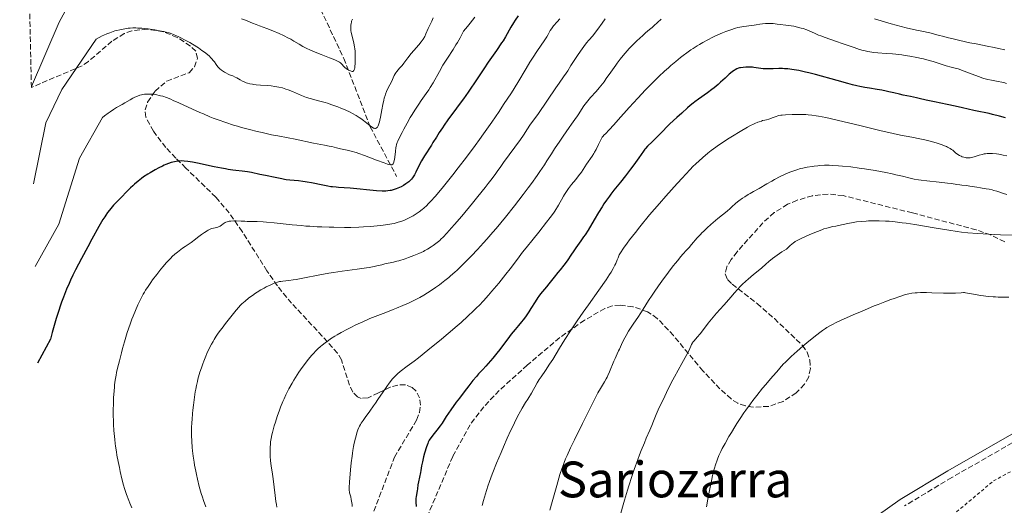
# Model space of a CAD drawing. Units: metres. Extents: x 647735 to 651182, y 4760099 to 4762486.
# Drawn here: x 647745 to 648061, y 4761665 to 4761821 of the extents above; entities that cross this region are included whole.
import ezdxf
from ezdxf.enums import TextEntityAlignment as Align

# ---------------------------------------------------------------- set-up
doc = ezdxf.new("R2010")
doc.units = ezdxf.units.M
doc.header["$MEASUREMENT"] = 0
doc.linetypes.add('DGN Style 2', pattern=[1.739922, 1.043953, -0.695969])
doc.linetypes.add('DGN Style 3', pattern=[2.435891, 1.739922, -0.695969])
for name, color, linetype, lineweight in [('Barranco lineal', 142, 'DGN Style 3', 13), ('Camino', 7, 'DGN Style 3', 0), ('Curva de nivel directora', 30, 'Continuous', 30), ('Curva de nivel intermedia', 30, 'Continuous', 0), ('Margen derecho', 7, 'Continuous', 0), ('Tela metálica o alambrada', 7, 'DGN Style 2', 0), ('Texto de Área (paraje) menor', 7, 'Continuous', 0), ('Zona arbolada', 92, 'DGN Style 3', 0)]:
    doc.layers.add(name, color=color, linetype=linetype, lineweight=lineweight)
doc.styles.add('Style-Arial', font='arial.ttf')

msp = doc.modelspace()

# ---------------------------------------------------------------- linework, layer by layer
at = {"layer": 'Barranco lineal', "color": 142, "linetype": 'DGN Style 3', "lineweight": 13}
msp.add_polyline3d([(647782.99, 4762070.79, 895.39), (647789.88, 4762052.13, 900), (647794.88, 4762039.63, 900), (647802.88, 4762026.13, 905), (647810.38, 4762014.13, 905), (647816.38, 4762000.13, 910), (647819.88, 4761987.63, 910), (647822.38, 4761976.13, 913.15), (647826.38, 4761964.13, 915), (647827.38, 4761949.63, 915.55), (647827.88, 4761935.63, 920), (647832.38, 4761918.63, 925), (647832.38, 4761901.63, 930), (647835.38, 4761886.13, 932.9), (647838.38, 4761873.13, 936.46), (647840.38, 4761851.13, 945), (647838.38, 4761838.13, 950), (647840.38, 4761826.63, 955), (647848.88, 4761808.63, 960), (647857.38, 4761786.63, 965.12), (647865.88, 4761770.63, 972.66)], dxfattribs=at)
at = {"layer": 'Camino', "color": 7, "linetype": 'DGN Style 3', "lineweight": 0}
msp.add_polyline3d([(648144.81, 4761737.6, 1025.93), (648140.58, 4761730.78, 1025.93), (648135.09, 4761724.91, 1025.93), (648128.7, 4761720.31, 1025.93), (648107.09, 4761707.4, 1025.41), (648100.13, 4761703.68, 1025.19), (648086.58, 4761697.26, 1024.75), (648070.36, 4761688.6, 1024.52), (648044.54, 4761673.81, 1024.1), (648029.29, 4761664.67, 1023.75)], dxfattribs=at)
at = {"layer": 'Curva de nivel directora', "color": 30, "linetype": 'Continuous', "lineweight": 30, "flags": 128}
for points, elevation in [([(647905.04, 4761822.27), (647904.08, 4761820.86), (647903.55, 4761820.05), (647902.68, 4761818.62), (647900.89, 4761815.51), (647900.13, 4761814.28), (647899.68, 4761813.59), (647898.04, 4761811.19), (647895.37, 4761807.38), (647893.94, 4761805.31), (647891.79, 4761802.09), (647888.9, 4761797.76), (647887.43, 4761795.64), (647886.69, 4761794.6), (647885.21, 4761792.59), (647882.42, 4761788.84), (647881.18, 4761787.12), (647880.61, 4761786.31), (647879.59, 4761784.76), (647878.67, 4761783.33), (647877.58, 4761781.55), (647877.06, 4761780.72), (647874.87, 4761777.27), (647874.21, 4761776.19), (647873.9, 4761775.65), (647873.06, 4761774.04), (647872.07, 4761772.05), (647871.6, 4761771.18), (647871.19, 4761770.51), (647870.97, 4761770.2), (647870.65, 4761769.78), (647870.12, 4761769.21), (647869.83, 4761768.95), (647869.2, 4761768.46), (647868.86, 4761768.22), (647868.11, 4761767.77), (647867.32, 4761767.36), (647866.79, 4761767.11), (647865.77, 4761766.68), (647864.76, 4761766.34), (647864.17, 4761766.17), (647863.79, 4761766.09), (647863.1, 4761765.97), (647862.4, 4761765.9), (647861.99, 4761765.89), (647861.2, 4761765.91), (647859.42, 4761766.03), (647850.97, 4761766.83), (647848.98, 4761766.98), (647847.18, 4761767.09), (647846.4, 4761767.16), (647845.3, 4761767.28), (647844.7, 4761767.36), (647843.75, 4761767.51), (647842.18, 4761767.81), (647838.5, 4761768.6), (647837.14, 4761768.85), (647836.44, 4761768.95), (647835.73, 4761769.05), (647834.3, 4761769.21), (647831.57, 4761769.46), (647830.37, 4761769.6), (647829.84, 4761769.68), (647828.9, 4761769.85), (647826.79, 4761770.35), (647823.64, 4761770.91), (647821.87, 4761771.29), (647819.19, 4761771.87), (647817.9, 4761772.12), (647816.21, 4761772.37), (647814.18, 4761772.6), (647813.15, 4761772.72), (647811.66, 4761772.93), (647810.84, 4761773.07), (647809.5, 4761773.31)], 975), ([(648023.46, 4761798.08), (648022.06, 4761798.36), (648020.5, 4761798.61), (648018.02, 4761799), (648016.56, 4761799.27), (648014.93, 4761799.6), (648014.04, 4761799.8), (648012.6, 4761800.14), (648011.04, 4761800.54), (648007.65, 4761801.47), (648000.65, 4761803.43), (647998.51, 4761803.99), (647997.52, 4761804.23), (647996.15, 4761804.54), (647995.3, 4761804.71), (647993.77, 4761804.98), (647993.08, 4761805.08), (647991.83, 4761805.23), (647990.73, 4761805.31), (647990.06, 4761805.33), (647988.85, 4761805.34), (647987.09, 4761805.29), (647985.14, 4761805.22), (647984.3, 4761805.24), (647983.89, 4761805.27), (647983.12, 4761805.37), (647981.63, 4761805.62), (647980.85, 4761805.72), (647980.45, 4761805.76), (647979.63, 4761805.8), (647978.82, 4761805.8), (647978.3, 4761805.79), (647977.39, 4761805.73), (647976.6, 4761805.63), (647976.18, 4761805.54), (647975.93, 4761805.46), (647975.42, 4761805.25), (647974.85, 4761804.97), (647974.52, 4761804.77), (647973.96, 4761804.38), (647973.3, 4761803.85), (647972.92, 4761803.52), (647971.58, 4761802.27), (647970.15, 4761800.92), (647969.35, 4761800.2), (647968.04, 4761799.11), (647967.35, 4761798.57), (647965.91, 4761797.51), (647963.08, 4761795.54), (647961.84, 4761794.65), (647961.3, 4761794.23), (647960.33, 4761793.44), (647959.46, 4761792.67), (647957.69, 4761791.01), (647956.09, 4761789.56), (647953.84, 4761787.53), (647952.81, 4761786.56), (647951.51, 4761785.25), (647950.03, 4761783.69), (647949.3, 4761782.94), (647948.12, 4761781.79), (647946.62, 4761780.34), (647946, 4761779.68), (647945.74, 4761779.38), (647945.29, 4761778.8), (647943.84, 4761776.64), (647942.81, 4761775.18), (647942.2, 4761774.34), (647941.2, 4761772.99), (647939.58, 4761770.89), (647937.93, 4761768.84), (647935.81, 4761766.22), (647934.82, 4761764.95), (647934.35, 4761764.32), (647933.44, 4761763.07), (647932.57, 4761761.79), (647932, 4761760.9), (647930.82, 4761759.01), (647929.41, 4761756.65), (647927.48, 4761753.42), (647926.54, 4761751.91), (647926.08, 4761751.2), (647925.19, 4761749.9), (647923.58, 4761747.66), (647922.89, 4761746.68), (647921.99, 4761745.35), (647920.97, 4761743.78), (647920.48, 4761743.08), (647919.71, 4761742.08), (647918.53, 4761740.64), (647917.82, 4761739.78), (647916.61, 4761738.24), (647914.9, 4761736.07), (647914.1, 4761735.1), (647912.19, 4761732.85), (647911.62, 4761732.11), (647911.33, 4761731.71), (647910.42, 4761730.32), (647909.11, 4761728.19), (647908.41, 4761727.1), (647907.32, 4761725.51)], 1000), ([(648061.79, 4761789.52), (648059.9, 4761790), (648057.65, 4761790.6), (648056.59, 4761790.85), (648055.47, 4761791.08), (648053.27, 4761791.52), (648051.6, 4761791.88), (648048.02, 4761792.71), (648045.65, 4761793.28), (648043.02, 4761793.79), (648039.02, 4761794.61), (648036.34, 4761795.21), (648034.07, 4761795.76), (648033.2, 4761795.98), (648031.31, 4761796.38), (648028.86, 4761796.84), (648027.67, 4761797.09), (648025.93, 4761797.5), (648024.32, 4761797.89), (648023.46, 4761798.08)], 1000), ([(647809.5, 4761773.31), (647807.21, 4761773.78), (647801.86, 4761774.94), (647800.19, 4761775.26), (647799.44, 4761775.38), (647798.75, 4761775.48), (647797.55, 4761775.6), (647796.56, 4761775.63), (647795.97, 4761775.6), (647795.6, 4761775.57), (647794.9, 4761775.47), (647793.87, 4761775.26), (647793.34, 4761775.11), (647792.5, 4761774.83), (647791.58, 4761774.45), (647791.08, 4761774.23), (647790.54, 4761773.98), (647789.4, 4761773.4), (647788.21, 4761772.76), (647786.62, 4761771.85), (647785.86, 4761771.39), (647784.45, 4761770.48), (647783.77, 4761769.99), (647782.71, 4761769.17), (647781.57, 4761768.19), (647780.95, 4761767.62), (647780.29, 4761767), (647778.88, 4761765.61), (647777.43, 4761764.14), (647776.5, 4761763.17), (647774.82, 4761761.36), (647773.91, 4761760.34), (647773.5, 4761759.84), (647772.89, 4761759.05), (647772.27, 4761758.16), (647771.94, 4761757.65), (647771.39, 4761756.78), (647770.08, 4761754.55), (647767.78, 4761750.44), (647766.48, 4761748.05), (647764.49, 4761744.29), (647762.59, 4761740.59), (647761.74, 4761738.86), (647760.98, 4761737.26), (647760.52, 4761736.25), (647759.69, 4761734.38), (647759.32, 4761733.5), (647758.65, 4761731.83), (647758.07, 4761730.26), (647757.71, 4761729.25), (647757.05, 4761727.25), (647756.35, 4761725), (647755.9, 4761723.48), (647755.07, 4761720.49), (647754.51, 4761718.31), (647750.27, 4761710.57)], 975), ([(647907.32, 4761725.51), (647906.58, 4761724.51), (647906.08, 4761723.87), (647905.12, 4761722.68), (647904.09, 4761721.47), (647902.79, 4761719.96), (647902.17, 4761719.19), (647899.08, 4761715.02), (647898.16, 4761713.85), (647896.82, 4761712.21), (647896.12, 4761711.38), (647894.57, 4761709.61), (647893.59, 4761708.54), (647892.28, 4761707.12), (647891.58, 4761706.33), (647890.43, 4761704.98), (647889.78, 4761704.2), (647889.09, 4761703.33), (647887.6, 4761701.41), (647886.07, 4761699.37), (647885.08, 4761698.02), (647883.33, 4761695.56), (647881.88, 4761693.4), (647880.51, 4761691.3), (647879.89, 4761690.41), (647878.87, 4761689.09), (647877.55, 4761687.46), (647877, 4761686.74), (647876.56, 4761686.11), (647876.38, 4761685.81), (647876.07, 4761685.2), (647875.89, 4761684.76), (647875.52, 4761683.72), (647874.89, 4761681.65), (647874.57, 4761680.51), (647874.17, 4761678.88), (647873.9, 4761677.53), (647873.67, 4761676.06), (647873.56, 4761675.39), (647872.9, 4761672.46), (647872.74, 4761671.46), (647872.58, 4761670.14), (647872.49, 4761669.5), (647872.18, 4761667.7), (647872.12, 4761667.12), (647872.1, 4761666.82), (647872.11, 4761665.91), (647872.15, 4761664.55)], 1000)]:
    msp.add_lwpolyline(points, dxfattribs=dict(at, elevation=elevation))
at = {"layer": 'Curva de nivel intermedia', "color": 30, "linetype": 'Continuous', "lineweight": 0, "flags": 128}
for points, elevation in [([(647780.29, 4761838.31), (647778.99, 4761838.39), (647778.28, 4761838.42), (647777.19, 4761838.44), (647776.08, 4761838.42), (647775.54, 4761838.4), (647774.58, 4761838.32), (647774.11, 4761838.26), (647773.4, 4761838.15), (647772.31, 4761837.92), (647771.14, 4761837.58), (647770.52, 4761837.37), (647762.32, 4761829.55), (647757.25, 4761820.29), (647748.34, 4761799.62)], 960), ([(647891.04, 4761821.84), (647889.52, 4761819.9), (647888.69, 4761818.9), (647887.37, 4761817.39), (647886.75, 4761816.1), (647886.32, 4761815.28), (647885.43, 4761813.7), (647884.98, 4761812.95), (647884.08, 4761811.49), (647882.28, 4761808.73), (647881.43, 4761807.39), (647880.81, 4761806.39), (647879.66, 4761804.42), (647877.61, 4761800.78), (647876.7, 4761799.22), (647876.26, 4761798.53), (647875.43, 4761797.28), (647873.81, 4761795.03), (647872.99, 4761793.87), (647872.57, 4761793.24), (647871.71, 4761791.92), (647870.85, 4761790.52), (647870.29, 4761789.59), (647869.24, 4761787.76), (647868.21, 4761785.88), (647867.62, 4761784.77), (647866.69, 4761782.92), (647866.26, 4761781.99), (647866.08, 4761781.57), (647865.87, 4761780.96), (647865.71, 4761780.3), (647865.64, 4761779.93), (647865.48, 4761778.64), (647865.29, 4761776.85), (647865.19, 4761776.09), (647865.13, 4761775.77), (647865.01, 4761775.25), (647864.86, 4761774.88), (647864.75, 4761774.71), (647864.68, 4761774.61), (647864.5, 4761774.47), (647864.3, 4761774.39), (647864.17, 4761774.37), (647863.91, 4761774.39), (647863.34, 4761774.52), (647862.93, 4761774.64), (647861.84, 4761775.03), (647859.45, 4761775.93), (647855.58, 4761777.39), (647853.7, 4761778.04), (647852.84, 4761778.32), (647851.31, 4761778.76), (647849.98, 4761779.09), (647847.86, 4761779.57), (647846.59, 4761779.87), (647845.02, 4761780.25), (647844.16, 4761780.43), (647842.66, 4761780.7), (647840.36, 4761781.09), (647839.14, 4761781.33), (647833.25, 4761782.62), (647831.04, 4761783.05), (647827.64, 4761783.69), (647825.65, 4761784.08), (647822.63, 4761784.73), (647821.01, 4761785.11), (647818.49, 4761785.73), (647815.93, 4761786.41), (647814.65, 4761786.78), (647813.39, 4761787.16), (647810.92, 4761787.96), (647808.49, 4761788.83), (647806.89, 4761789.44), (647805.82, 4761789.86), (647803.7, 4761790.75), (647802.51, 4761791.26), (647800.16, 4761792.32), (647795.85, 4761794.31), (647794.03, 4761795.12), (647793.23, 4761795.47), (647791.83, 4761796.02), (647790.65, 4761796.42), (647789.95, 4761796.62), (647789.51, 4761796.73), (647788.67, 4761796.9), (647788.21, 4761796.98)], 970), ([(647851.7, 4761821.27), (647851.42, 4761820.57), (647851.35, 4761820.31), (647851.22, 4761819.81), (647851.15, 4761819.32), (647851.12, 4761819), (647851.1, 4761818.39), (647851.12, 4761817.8), (647851.16, 4761817.49), (647851.25, 4761817), (647851.48, 4761816.11), (647851.93, 4761814.51), (647852.17, 4761813.5), (647852.38, 4761812.32), (647852.46, 4761811.66), (647852.52, 4761810.95), (647852.58, 4761809.47), (647852.58, 4761807.99), (647852.52, 4761806.8), (647852.48, 4761806.27), (647852.39, 4761805.6), (647852.32, 4761805.2), (647852.26, 4761804.99), (647852.12, 4761804.68), (647852.05, 4761804.58), (647851.89, 4761804.45), (647851.7, 4761804.4), (647851.57, 4761804.41), (647851.28, 4761804.5), (647850.78, 4761804.69), (647850.51, 4761804.81), (647850.11, 4761805.03), (647849.71, 4761805.28), (647849.52, 4761805.42), (647849.35, 4761805.58), (647849.01, 4761805.9), (647848.15, 4761806.85), (647847.78, 4761807.21), (647847.55, 4761807.38), (647847.09, 4761807.65), (647846.42, 4761807.97), (647845.99, 4761808.16), (647844.31, 4761808.83), (647841.58, 4761809.88), (647840.24, 4761810.4), (647838.67, 4761811.05), (647837.97, 4761811.35), (647837.01, 4761811.8), (647835.72, 4761812.47), (647834.54, 4761813.17), (647832.86, 4761814.19), (647831.87, 4761814.75), (647831.12, 4761815.15), (647829.46, 4761815.98), (647828.12, 4761816.6), (647826.1, 4761817.46), (647824.17, 4761818.19), (647821.77, 4761819.06), (647820.64, 4761819.5), (647819.55, 4761819.96), (647818.06, 4761820.59), (647817.27, 4761820.91), (647815.98, 4761821.38)], 960), ([(647877.64, 4761821.65), (647877.18, 4761820.58), (647876.45, 4761819.04), (647876.08, 4761818.23), (647875.34, 4761816.55), (647874.92, 4761815.69), (647874.41, 4761814.81), (647874.11, 4761814.36), (647873.78, 4761813.9), (647873.05, 4761812.98), (647871.42, 4761811.11), (647870.62, 4761810.16), (647869.51, 4761808.75), (647868.22, 4761807.03), (647867.64, 4761806.3), (647866.86, 4761805.42), (647865.98, 4761804.44), (647865.6, 4761803.94), (647865.43, 4761803.67), (647865.12, 4761803.08), (647864.22, 4761801.12), (647863.7, 4761800.1), (647862.98, 4761798.68), (647862.64, 4761797.92), (647862.33, 4761797.13), (647862.19, 4761796.71), (647861.93, 4761795.83), (647861.77, 4761795.19), (647861.46, 4761793.8), (647861.13, 4761792.04), (647860.72, 4761789.7), (647860.5, 4761788.7), (647860.4, 4761788.26), (647860.18, 4761787.53), (647859.95, 4761786.98), (647859.79, 4761786.69), (647859.69, 4761786.54), (647859.46, 4761786.3), (647859.3, 4761786.19), (647859.09, 4761786.12), (647858.87, 4761786.11), (647858.63, 4761786.16), (647858.5, 4761786.2), (647858.29, 4761786.31), (647857.79, 4761786.62), (647856.84, 4761787.36), (647855.25, 4761788.65), (647854.33, 4761789.33), (647853.85, 4761789.66), (647852.83, 4761790.3), (647851.73, 4761790.92), (647850.96, 4761791.32), (647849.29, 4761792.09), (647847.94, 4761792.66), (647847.01, 4761793.02), (647845.08, 4761793.71), (647843.61, 4761794.19), (647842.88, 4761794.4), (647840.75, 4761794.99), (647838.11, 4761795.69), (647836.92, 4761796.05), (647836.37, 4761796.25), (647835.32, 4761796.65), (647832.38, 4761797.95), (647830.99, 4761798.5), (647830.26, 4761798.75), (647829.13, 4761799.1)], 965), ([(647933.02, 4761821.29), (647932.08, 4761819.98), (647930.63, 4761817.97), (647929.93, 4761817.04), (647929, 4761815.92), (647927.76, 4761814.48), (647927.02, 4761813.58), (647926.17, 4761812.47), (647925.55, 4761811.64), (647924.29, 4761809.88), (647922.99, 4761807.97), (647921.99, 4761806.37), (647920.94, 4761804.63), (647920.45, 4761803.84), (647919.63, 4761802.66), (647918.16, 4761800.61), (647917.15, 4761799.2), (647911.51, 4761790.94), (647908.8, 4761787.14), (647908.05, 4761786), (647906.68, 4761783.91), (647905.73, 4761782.55), (647900.3, 4761775.14), (647899.41, 4761773.85), (647898.26, 4761772.2), (647897.58, 4761771.25), (647896.25, 4761769.47), (647895.39, 4761768.37), (647894.38, 4761767.1), (647892.02, 4761764.17), (647890.29, 4761762.06), (647886.82, 4761757.91), (647884.54, 4761755.22), (647883.58, 4761754.11), (647882.03, 4761752.37), (647880.83, 4761751.11), (647880.16, 4761750.46), (647879.75, 4761750.09), (647878.96, 4761749.41), (647878.13, 4761748.77), (647877.7, 4761748.45), (647877.01, 4761747.97), (647875.86, 4761747.26), (647875.01, 4761746.79), (647874.55, 4761746.56), (647873.83, 4761746.21), (647873.06, 4761745.86), (647871.4, 4761745.19), (647869.7, 4761744.56), (647868.59, 4761744.18), (647866.59, 4761743.56), (647865.95, 4761743.38), (647864.84, 4761743.09), (647862.09, 4761742.5), (647861.1, 4761742.26), (647859.55, 4761741.9), (647858.64, 4761741.7), (647857.1, 4761741.41), (647856.23, 4761741.26), (647853.21, 4761740.84), (647848.32, 4761740.18), (647845.56, 4761739.76), (647844.12, 4761739.52), (647841.19, 4761738.98), (647835.72, 4761737.93), (647833.52, 4761737.54), (647832.61, 4761737.39)], 985), ([(647950.98, 4761821.2), (647949.89, 4761820.19), (647948.7, 4761819.08), (647948.15, 4761818.59), (647947.3, 4761817.89), (647946, 4761816.82), (647945.21, 4761816.14), (647944, 4761815.04), (647943.34, 4761814.41), (647942.31, 4761813.4), (647940.77, 4761811.8), (647939.46, 4761810.34), (647938.82, 4761809.59), (647937.86, 4761808.4), (647936.89, 4761807.11), (647936.38, 4761806.42), (647934.81, 4761804.18), (647933.37, 4761802.12), (647932.66, 4761801.13), (647931.6, 4761799.76), (647931.09, 4761799.14), (647930.1, 4761798.02), (647928.25, 4761796.01), (647927.38, 4761794.99), (647926.96, 4761794.45), (647926.16, 4761793.32), (647925.4, 4761792.19), (647924.5, 4761790.77), (647924.09, 4761790.14), (647923.28, 4761788.97), (647922.14, 4761787.41), (647921.41, 4761786.39), (647919.47, 4761783.6), (647918.37, 4761781.98), (647916.73, 4761779.48), (647915.7, 4761777.88), (647914.27, 4761775.64), (647913.44, 4761774.38), (647911.96, 4761772.21), (647911.08, 4761770.96), (647909.25, 4761768.42), (647908.22, 4761767.02), (647906.56, 4761764.79), (647903.84, 4761761.25), (647900.93, 4761757.6), (647899.43, 4761755.77), (647897.91, 4761753.96), (647896.9, 4761752.77), (647894.88, 4761750.46), (647893.89, 4761749.34), (647891.92, 4761747.19), (647890.03, 4761745.17), (647887.66, 4761742.75), (647886.56, 4761741.67), (647885.39, 4761740.56), (647884.66, 4761739.89), (647883.28, 4761738.68), (647882.64, 4761738.13), (647881.44, 4761737.16), (647880.34, 4761736.31), (647879.65, 4761735.8), (647878.38, 4761734.9), (647876.66, 4761733.73), (647875.85, 4761733.21), (647874.63, 4761732.47), (647873.37, 4761731.75), (647872.7, 4761731.4)], 990), ([(647918.4, 4761821.38), (647917.55, 4761820.41), (647916.42, 4761819.11), (647915.93, 4761818.48), (647915.71, 4761818.17), (647915.34, 4761817.56), (647914.62, 4761816.27), (647914.2, 4761815.53), (647913.38, 4761814.26), (647911.24, 4761811.14), (647909.62, 4761808.69), (647908.79, 4761807.4), (647907.56, 4761805.41), (647904.85, 4761800.86), (647902.81, 4761797.58), (647900.32, 4761793.76), (647898.87, 4761791.58), (647896.48, 4761788.07), (647893.89, 4761784.38), (647892.54, 4761782.5)], 980), ([(648061.65, 4761811.36), (648059.6, 4761811.84), (648058.22, 4761812.12), (648055.98, 4761812.56), (648052.37, 4761813.26), (648050.35, 4761813.66), (648047.11, 4761814.36), (648045.42, 4761814.75), (648043.11, 4761815.31), (648041.94, 4761815.61), (648040.17, 4761816.09), (648037.51, 4761816.88), (648034.93, 4761817.37), (648033.23, 4761817.71), (648029.9, 4761818.46), (648028.26, 4761818.86), (648025.02, 4761819.71), (648021.82, 4761820.65), (648019.69, 4761821.32)], 990), ([(647829.13, 4761799.1), (647827.95, 4761799.39), (647827.34, 4761799.51), (647826.73, 4761799.61), (647825.49, 4761799.76), (647824.27, 4761799.86), (647822.04, 4761800), (647820.69, 4761800.12), (647819.93, 4761800.22), (647819.47, 4761800.29), (647818.64, 4761800.46), (647817.88, 4761800.66), (647817.52, 4761800.78), (647817, 4761800.97), (647816.25, 4761801.33), (647815.49, 4761801.76), (647814.48, 4761802.36), (647813.96, 4761802.63), (647813.19, 4761802.97), (647812.16, 4761803.37), (647811.66, 4761803.58), (647810.92, 4761803.94), (647810.45, 4761804.21), (647810.15, 4761804.4), (647809.58, 4761804.82), (647809.04, 4761805.27), (647808.78, 4761805.52), (647808.4, 4761805.93), (647807.82, 4761806.68), (647807.24, 4761807.51), (647806.87, 4761807.99), (647806.42, 4761808.52), (647806.15, 4761808.81), (647805.52, 4761809.42), (647805.15, 4761809.75), (647804.52, 4761810.26), (647803.79, 4761810.82), (647803.25, 4761811.2), (647802.09, 4761811.99), (647800.2, 4761813.17), (647799.34, 4761813.68), (647797.64, 4761814.63), (647796.44, 4761815.25), (647795.61, 4761815.65), (647795.08, 4761815.89), (647794.08, 4761816.3), (647793.59, 4761816.48), (647792.64, 4761816.8), (647791.68, 4761817.06), (647791.02, 4761817.22), (647789.61, 4761817.51), (647788.05, 4761817.79), (647787.21, 4761817.93), (647785.92, 4761818.11), (647784.6, 4761818.25), (647783.94, 4761818.31), (647782.62, 4761818.38), (647781.97, 4761818.4), (647781.02, 4761818.4), (647780.11, 4761818.35), (647779.52, 4761818.3), (647778.39, 4761818.15), (647777.85, 4761818.06), (647776.82, 4761817.85), (647775.86, 4761817.61), (647775.26, 4761817.44), (647774.17, 4761817.09), (647773.61, 4761816.89), (647772.6, 4761816.51), (647771.71, 4761816.12), (647771.18, 4761815.86), (647770.18, 4761815.34), (647769.22, 4761814.78), (647758.12, 4761798.65), (647753.04, 4761787.89), (647749.02, 4761768.31)], 965), ([(648023.38, 4761810.21), (648020.71, 4761810.42), (648019.43, 4761810.55), (648018.17, 4761810.73), (648017.55, 4761810.84), (648016.64, 4761811.04), (648016.03, 4761811.19), (648014.84, 4761811.52), (648013.08, 4761812.1), (648009.63, 4761813.33), (648007.08, 4761814.2), (648003.85, 4761815.3), (648002.36, 4761815.85), (648001.65, 4761816.13), (648000.32, 4761816.7), (647998.66, 4761817.43), (647997.86, 4761817.76), (647996.68, 4761818.2), (647996.09, 4761818.39), (647994.9, 4761818.71), (647993.68, 4761818.96), (647992.85, 4761819.1), (647991.12, 4761819.35), (647989.28, 4761819.57), (647988.36, 4761819.67), (647987.01, 4761819.79), (647985.75, 4761819.84), (647985.16, 4761819.85), (647984.62, 4761819.83), (647983.64, 4761819.75), (647982.73, 4761819.62), (647981.55, 4761819.43), (647980.94, 4761819.34), (647979.94, 4761819.21), (647978.46, 4761819.03), (647977.66, 4761818.91), (647976.36, 4761818.67), (647975.67, 4761818.51), (647974.95, 4761818.32), (647973.44, 4761817.85), (647971.85, 4761817.28), (647970.76, 4761816.84), (647970.02, 4761816.53), (647968.54, 4761815.85), (647967.69, 4761815.45), (647966.02, 4761814.59), (647964.38, 4761813.69), (647963.32, 4761813.07), (647962.64, 4761812.65), (647961.32, 4761811.82), (647960.62, 4761811.36), (647959.3, 4761810.44), (647958.05, 4761809.52), (647957.25, 4761808.9), (647955.69, 4761807.63), (647954.13, 4761806.32), (647953.34, 4761805.63), (647952.13, 4761804.54), (647950.23, 4761802.77), (647948.43, 4761801.01), (647947.47, 4761800.04), (647945.96, 4761798.47), (647943.47, 4761795.8), (647940.73, 4761792.78), (647937.23, 4761788.86), (647935.8, 4761787.28), (647934.27, 4761785.62), (647933.09, 4761784.4), (647932.7, 4761784), (647932.27, 4761783.5), (647932.07, 4761783.24), (647931.79, 4761782.81), (647931.35, 4761782.01), (647930.86, 4761780.97), (647930.08, 4761779.33), (647929.61, 4761778.45), (647929.35, 4761778.01), (647928.8, 4761777.14), (647927.02, 4761774.56), (647925.34, 4761772.04), (647924.47, 4761770.84), (647923.53, 4761769.66), (647922.2, 4761768.06), (647921.53, 4761767.19), (647921.2, 4761766.74), (647920.55, 4761765.81), (647919.94, 4761764.87), (647919.57, 4761764.26), (647918.92, 4761763.13), (647918.53, 4761762.39), (647918.02, 4761761.43), (647917.71, 4761760.91), (647917.14, 4761759.98), (647916.77, 4761759.44), (647916.34, 4761758.83), (647915.33, 4761757.44), (647914.17, 4761755.9), (647911.65, 4761752.7), (647909.83, 4761750.46), (647907.54, 4761747.65), (647906.44, 4761746.25)], 995), ([(648062.11, 4761800.59), (648061.27, 4761800.83), (648060.68, 4761800.97), (648059.43, 4761801.22), (648057.32, 4761801.61), (648056.14, 4761801.86), (648054.85, 4761802.19), (648054.17, 4761802.4), (648053.46, 4761802.64), (648051.95, 4761803.2), (648048.55, 4761804.52), (648046.64, 4761805.23), (648045.25, 4761805.57), (648044.39, 4761805.81), (648042.78, 4761806.26), (648038.57, 4761807.59), (648036.54, 4761808.18), (648035.48, 4761808.45), (648034.76, 4761808.63), (648033.29, 4761808.95), (648031.04, 4761809.37), (648029.53, 4761809.6), (648028.52, 4761809.74), (648026.55, 4761809.96), (648025.47, 4761810.06), (648023.38, 4761810.21)], 995), ([(647788.21, 4761796.98), (647787.31, 4761797.08), (647786.44, 4761797.13), (647785.88, 4761797.13), (647785.51, 4761797.12), (647784.8, 4761797.06), (647784.11, 4761796.96), (647783.78, 4761796.89), (647783.28, 4761796.76), (647782.54, 4761796.52), (647782.16, 4761796.37), (647781.39, 4761796.01), (647780.99, 4761795.8), (647780.17, 4761795.34), (647778.45, 4761794.3), (647777.58, 4761793.79), (647775.79, 4761792.8), (647774.8, 4761792.21), (647773.7, 4761791.48), (647773.09, 4761791.04), (647771.91, 4761790.13), (647771.27, 4761789.6), (647763.79, 4761776.54), (647757.22, 4761755.33), (647749.59, 4761741.72)], 970), ([(648062.27, 4761777.24), (648061.06, 4761777.54), (648059.67, 4761777.79), (648058.9, 4761777.9), (648057.69, 4761778.01), (648056.88, 4761778.03), (648056.48, 4761778.03), (648055.9, 4761778), (648055.34, 4761777.95), (648054.98, 4761777.89), (648054.3, 4761777.76), (648053.36, 4761777.5), (648051.76, 4761776.98), (648050.88, 4761776.75), (648050.48, 4761776.68), (648049.93, 4761776.62), (648049.66, 4761776.61), (648049.15, 4761776.65), (648048.89, 4761776.7), (648048.39, 4761776.82), (648047.91, 4761776.99), (648047.6, 4761777.12), (648047.02, 4761777.4), (648046.45, 4761777.73), (648046.11, 4761777.98), (648045.88, 4761778.15), (648045.4, 4761778.56), (648044.85, 4761779.05), (648044.5, 4761779.33), (648044.06, 4761779.63), (648043.8, 4761779.78), (648043.18, 4761780.11), (648042.82, 4761780.27), (648042.21, 4761780.53), (648041.5, 4761780.8), (648039.86, 4761781.34), (648038.01, 4761781.86), (648036.73, 4761782.19), (648035.88, 4761782.4), (648034.24, 4761782.77), (648031.69, 4761783.27), (648028.02, 4761783.95), (648025.71, 4761784.44), (648021.39, 4761785.46), (648014.9, 4761787.06), (648011.78, 4761787.83), (648007.69, 4761788.79), (648005.37, 4761789.29), (648003.99, 4761789.58), (648001.63, 4761790.02), (648000.87, 4761790.15), (647999.53, 4761790.35), (647998.35, 4761790.47), (647997.61, 4761790.53), (647996.13, 4761790.58), (647994.35, 4761790.59), (647993.15, 4761790.56), (647991.02, 4761790.47), (647989.95, 4761790.38), (647989.5, 4761790.32), (647988.89, 4761790.21), (647988.6, 4761790.14), (647988.01, 4761789.96), (647987.04, 4761789.62), (647985.63, 4761789.12), (647984.9, 4761788.9), (647984.4, 4761788.78), (647983.67, 4761788.6), (647983.26, 4761788.48), (647982.55, 4761788.24), (647982.14, 4761788.09), (647981.21, 4761787.69), (647980.68, 4761787.45), (647979.78, 4761787), (647978.76, 4761786.45), (647976.45, 4761785.12), (647973.97, 4761783.62), (647972.34, 4761782.59), (647970.33, 4761781.28), (647969.44, 4761780.68), (647968.57, 4761780.07), (647967.15, 4761779.03), (647966.07, 4761778.17), (647964.38, 4761776.7), (647963.12, 4761775.6), (647962.26, 4761774.8)], 1005), ([(647892.54, 4761782.5), (647891.16, 4761780.61), (647888.4, 4761776.9), (647885.69, 4761773.37), (647883.99, 4761771.18), (647880.94, 4761767.38), (647879.97, 4761766.2), (647878.28, 4761764.22), (647876.88, 4761762.67), (647876.06, 4761761.82), (647875.56, 4761761.33), (647874.62, 4761760.46), (647874.11, 4761760.02), (647873.12, 4761759.25), (647872.18, 4761758.58), (647871.57, 4761758.19), (647871.16, 4761757.95), (647870.37, 4761757.51), (647869.93, 4761757.29), (647869.06, 4761756.88), (647868.19, 4761756.52), (647867.6, 4761756.31), (647866.39, 4761755.91), (647865.09, 4761755.55), (647864.35, 4761755.39), (647863.09, 4761755.16), (647861.55, 4761754.95), (647860.66, 4761754.84), (647859.67, 4761754.75), (647857.51, 4761754.57), (647855.25, 4761754.42), (647853.78, 4761754.35), (647851.18, 4761754.24), (647849.07, 4761754.23), (647845.7, 4761754.34), (647844.23, 4761754.37), (647841.79, 4761754.43), (647840.36, 4761754.48), (647837.96, 4761754.61), (647836.64, 4761754.7), (647835.25, 4761754.82), (647832.31, 4761755.1), (647826.49, 4761755.71), (647823.98, 4761755.95), (647822.9, 4761756.03), (647821.06, 4761756.13), (647819.54, 4761756.18), (647817.84, 4761756.2), (647817.03, 4761756.22), (647815.82, 4761756.27), (647814.25, 4761756.34), (647813.5, 4761756.35), (647812.49, 4761756.31), (647812.04, 4761756.25), (647811.64, 4761756.17), (647811.39, 4761756.1), (647810.95, 4761755.93), (647810.76, 4761755.84), (647810.4, 4761755.64), (647810.09, 4761755.43), (647809.58, 4761755.03), (647809.13, 4761754.71), (647808.91, 4761754.59), (647808.57, 4761754.43), (647808.39, 4761754.37), (647807.99, 4761754.26), (647806.98, 4761754.06), (647806.36, 4761753.89), (647805.9, 4761753.72), (647805.66, 4761753.61), (647805.28, 4761753.42), (647804.88, 4761753.19), (647804.03, 4761752.61), (647803.12, 4761751.94), (647801.86, 4761750.97), (647801.21, 4761750.48), (647799.76, 4761749.44), (647797.89, 4761748.17), (647797.01, 4761747.56), (647795.91, 4761746.76), (647795.37, 4761746.34), (647794.56, 4761745.64), (647793.7, 4761744.85), (647793.24, 4761744.4), (647792.77, 4761743.91), (647791.77, 4761742.83), (647790.73, 4761741.64), (647790.04, 4761740.81), (647788.67, 4761739.11), (647787.38, 4761737.41), (647786.78, 4761736.56), (647785.92, 4761735.3), (647785.12, 4761734.04), (647784.74, 4761733.41), (647784.37, 4761732.78), (647783.68, 4761731.52), (647783.03, 4761730.23), (647782.62, 4761729.36), (647781.83, 4761727.57), (647781.06, 4761725.69), (647780.68, 4761724.7)], 980), ([(647962.26, 4761774.8), (647961.14, 4761773.7), (647960.47, 4761773.01), (647958.83, 4761771.3), (647957.86, 4761770.25), (647956.16, 4761768.4), (647952.51, 4761764.29), (647950.47, 4761761.96), (647947.3, 4761758.25), (647944.19, 4761754.49), (647942.71, 4761752.65), (647940.88, 4761750.28), (647940.04, 4761749.16), (647938.88, 4761747.57), (647937.89, 4761746.1), (647937.46, 4761745.43), (647937.13, 4761744.46), (647936.9, 4761743.85), (647936.41, 4761742.68), (647936.14, 4761742.11), (647935.55, 4761740.99), (647934.89, 4761739.85), (647934.4, 4761739.06), (647933.29, 4761737.38), (647931.01, 4761734.1), (647927.61, 4761729.34), (647925.97, 4761727.05), (647924.01, 4761724.25), (647923.12, 4761722.94), (647921.85, 4761721.04), (647920.06, 4761718.25), (647918.32, 4761715.41), (647916.13, 4761711.82), (647915.13, 4761710.24), (647913.8, 4761708.27), (647912.37, 4761706.23), (647911.8, 4761705.38), (647911.12, 4761704.25), (647910.36, 4761702.84), (647909.96, 4761702.11), (647909.24, 4761700.93), (647908.06, 4761699.04), (647907.36, 4761697.91), (647906.32, 4761696.14), (647905.75, 4761695.13), (647904.82, 4761693.4), (647903.81, 4761691.38), (647903.26, 4761690.26), (647902.69, 4761689.05), (647901.5, 4761686.45), (647900.3, 4761683.71), (647899.52, 4761681.89), (647898.06, 4761678.42), (647896.84, 4761675.4), (647896.32, 4761674.06), (647895.63, 4761672.19), (647895.32, 4761671.32), (647894.76, 4761669.66), (647894.13, 4761667.53), (647893.85, 4761666.48), (647893.47, 4761664.86)], 1005), ([(648062.31, 4761764.81), (648061.17, 4761765.16), (648059.06, 4761765.87), (648058.05, 4761766.18), (648057.54, 4761766.3), (648056.55, 4761766.52), (648055.58, 4761766.68), (648054.35, 4761766.87), (648053.77, 4761766.96), (648052.57, 4761767.18), (648051.1, 4761767.46), (648050.38, 4761767.57), (648049.28, 4761767.7), (648047.83, 4761767.83), (648047.16, 4761767.9), (648046.17, 4761768.06), (648044.43, 4761768.33), (648043.12, 4761768.5), (648040.48, 4761768.78), (648036.48, 4761769.2), (648034.65, 4761769.44), (648033.85, 4761769.56), (648032.45, 4761769.82), (648031.2, 4761770.1), (648028.65, 4761770.74), (648026.55, 4761771.22), (648025.35, 4761771.48), (648023.35, 4761771.89), (648019.93, 4761772.52), (648016.5, 4761773.08), (648014.71, 4761773.35), (648012.01, 4761773.71), (648009.39, 4761773.99), (648008.14, 4761774.1), (648006.04, 4761774.22), (648005.03, 4761774.24), (648003.57, 4761774.23), (648002.13, 4761774.16), (648001.4, 4761774.1), (648000.31, 4761773.98), (647999.57, 4761773.88), (647998.05, 4761773.63), (647996.63, 4761773.34), (647995.88, 4761773.16), (647994.7, 4761772.82), (647993.42, 4761772.4), (647992.75, 4761772.15), (647991.31, 4761771.56), (647990.54, 4761771.21), (647989.31, 4761770.63), (647987.54, 4761769.7), (647986.59, 4761769.18), (647985.07, 4761768.3), (647982.59, 4761766.76), (647980.76, 4761765.8), (647979.71, 4761765.21), (647979.07, 4761764.84), (647977.95, 4761764.14), (647977.22, 4761763.66), (647976.02, 4761762.8), (647975.08, 4761762.04), (647973.67, 4761760.75), (647973.2, 4761760.32), (647972.26, 4761759.52), (647969.28, 4761757.15), (647967.78, 4761755.89), (647967, 4761755.22), (647965.84, 4761754.16), (647964.7, 4761753.06)], 1010), ([(648064.56, 4761751.79), (648060.27, 4761751.89), (648058.25, 4761751.96), (648056.35, 4761752.04), (648052.86, 4761752.26), (648049.68, 4761752.55), (648047.64, 4761752.78), (648046.3, 4761752.95), (648043.58, 4761753.34), (648038.82, 4761754.1), (648032.62, 4761755.15), (648029.86, 4761755.59), (648028.61, 4761755.76), (648026.37, 4761756.04), (648024.43, 4761756.23), (648023.26, 4761756.31), (648021.18, 4761756.39), (648019.07, 4761756.4), (648017.79, 4761756.36), (648016.98, 4761756.31), (648015.44, 4761756.19), (648013.84, 4761756), (648012.84, 4761755.86), (648011.06, 4761755.53), (648008.04, 4761754.84), (648007.24, 4761754.71), (648006.12, 4761754.53), (648005.47, 4761754.38), (648004.3, 4761754.05), (648003.39, 4761753.75), (648002.73, 4761753.52), (648001.29, 4761752.98), (647998.89, 4761751.99), (647997.69, 4761751.47), (647996.04, 4761750.71), (647995.19, 4761750.28), (647994.78, 4761750.05), (647994.17, 4761749.68), (647993.53, 4761749.22), (647993.18, 4761748.95), (647992.42, 4761748.32), (647992, 4761747.94), (647991.31, 4761747.3), (647989.9, 4761746.4), (647989.05, 4761745.84), (647987.55, 4761744.77), (647986.89, 4761744.27), (647985.7, 4761743.31), (647984.66, 4761742.42), (647983.4, 4761741.3), (647982.8, 4761740.77), (647980.78, 4761739.06), (647979.05, 4761737.63), (647978.23, 4761736.93), (647977.09, 4761735.89), (647976.56, 4761735.37), (647975.59, 4761734.33), (647974.67, 4761733.27), (647973.44, 4761731.81), (647972.78, 4761731.05), (647971.17, 4761729.25), (647968.88, 4761726.7), (647967.75, 4761725.38), (647967.2, 4761724.73), (647966.17, 4761723.42), (647964.33, 4761721.04), (647963.55, 4761720.05), (647962.57, 4761718.91)], 1015), ([(647964.7, 4761753.06), (647964.15, 4761752.51), (647963.63, 4761751.96), (647962.63, 4761750.86), (647960.83, 4761748.77), (647959.99, 4761747.8), (647959.17, 4761746.89), (647958.01, 4761745.62), (647957.36, 4761744.88), (647956.24, 4761743.55), (647955.61, 4761742.77), (647954.91, 4761741.89), (647953.39, 4761739.89), (647951.25, 4761736.98), (647950.2, 4761735.51), (647948.76, 4761733.42), (647948.11, 4761732.47), (647946.99, 4761730.75), (647945.23, 4761727.94), (647944.5, 4761726.79), (647943.48, 4761725.28), (647942.19, 4761723.44), (647941.55, 4761722.48), (647940.56, 4761720.91), (647939.73, 4761719.49), (647939.34, 4761718.79), (647938.83, 4761717.82), (647938.22, 4761716.55), (647937.61, 4761715.14), (647937.33, 4761714.51), (647936.88, 4761713.58), (647936.2, 4761712.14), (647935.8, 4761711.24), (647934.4, 4761707.82), (647933.88, 4761706.66), (647933.61, 4761706.11), (647933.34, 4761705.59), (647932.78, 4761704.61), (647931.48, 4761702.45), (647930.69, 4761701.04), (647930.25, 4761700.2), (647929.27, 4761698.29), (647925.75, 4761691.17), (647923.13, 4761685.94), (647921.88, 4761683.38), (647920.75, 4761680.94), (647920.26, 4761679.79), (647919.81, 4761678.69), (647919.54, 4761677.99), (647919.06, 4761676.64), (647918.44, 4761674.74), (647917.42, 4761671.2), (647915.9, 4761665.99), (647915.18, 4761663.34)], 1010), ([(647906.44, 4761746.25), (647904.8, 4761744.09), (647902.43, 4761740.95), (647901.07, 4761739.2), (647898.75, 4761736.37), (647896.54, 4761733.76), (647895.43, 4761732.49), (647893.8, 4761730.68), (647892.42, 4761729.19), (647891.72, 4761728.47), (647890.64, 4761727.39), (647888.83, 4761725.67), (647886.66, 4761723.72), (647885.39, 4761722.62), (647882.46, 4761720.13), (647880.32, 4761718.34), (647875.93, 4761714.76), (647872.88, 4761712.33), (647871.54, 4761711.28), (647869.3, 4761709.58), (647867.08, 4761707.89), (647866.19, 4761707.15), (647865.39, 4761706.42), (647865, 4761706.03), (647864.44, 4761705.4), (647863.87, 4761704.7), (647863.48, 4761704.2), (647862.7, 4761703.12), (647861.51, 4761701.38), (647859.89, 4761698.94), (647859.07, 4761697.73), (647858.45, 4761696.86), (647857.24, 4761695.18), (647855.74, 4761693.13), (647855.09, 4761692.19), (647854.52, 4761691.31), (647854.27, 4761690.89), (647853.94, 4761690.3), (647853.76, 4761689.92), (647853.45, 4761689.2), (647853.32, 4761688.86), (647853.11, 4761688.21), (647852.94, 4761687.61), (647852.67, 4761686.5), (647852.25, 4761684.86), (647852.02, 4761683.81), (647851.78, 4761682.46), (647851.66, 4761681.64), (647851.54, 4761680.69), (647851.3, 4761678.57), (647851.07, 4761676.31), (647850.74, 4761672.36), (647850.62, 4761670.58), (647850.62, 4761669.87), (647850.64, 4761669.51), (647850.68, 4761669.3), (647850.77, 4761668.86), (647851.11, 4761667.58), (647851.31, 4761666.71), (647851.49, 4761665.69), (647851.56, 4761665.1), (647851.63, 4761664.48)], 995), ([(647832.61, 4761737.39), (647831.16, 4761737.19), (647829.27, 4761737), (647828.58, 4761736.91), (647828.24, 4761736.85), (647827.55, 4761736.67), (647826.83, 4761736.43), (647826.32, 4761736.23), (647825.2, 4761735.73), (647823.93, 4761735.1), (647823.24, 4761734.74), (647822.17, 4761734.13), (647821.05, 4761733.45), (647820.48, 4761733.09), (647819.46, 4761732.4), (647818.96, 4761732.03), (647818.2, 4761731.47), (647817.1, 4761730.57), (647816.06, 4761729.63), (647815.56, 4761729.14), (647815.09, 4761728.65), (647814.2, 4761727.63), (647813.36, 4761726.59), (647811.72, 4761724.45), (647810.87, 4761723.36), (647809.71, 4761721.86), (647809.13, 4761721.1), (647808.28, 4761719.91), (647807.87, 4761719.31), (647807.16, 4761718.19), (647806.82, 4761717.61), (647806.31, 4761716.71), (647805.57, 4761715.27), (647804.85, 4761713.71), (647804.48, 4761712.87), (647803.84, 4761711.27), (647803.52, 4761710.43), (647803.05, 4761709.09), (647802.59, 4761707.69), (647802.38, 4761706.96), (647801.96, 4761705.45), (647801.77, 4761704.67), (647801.5, 4761703.46), (647801.25, 4761702.21), (647801.1, 4761701.37), (647800.82, 4761699.66), (647800.48, 4761697.12), (647800.3, 4761695.49), (647800.2, 4761694.45), (647800.05, 4761692.52), (647799.99, 4761691.56), (647799.91, 4761689.84), (647799.89, 4761688.32), (647799.9, 4761687.37), (647799.98, 4761685.5), (647800.12, 4761683.5), (647800.22, 4761682.42), (647800.42, 4761680.68), (647800.7, 4761678.77), (647800.88, 4761677.75), (647801.24, 4761675.82), (647801.46, 4761674.82), (647801.8, 4761673.28), (647802.39, 4761670.95), (647803.03, 4761668.65), (647803.38, 4761667.54), (647803.73, 4761666.47), (647804.48, 4761664.44)], 985), ([(648062.85, 4761731.83), (648061.18, 4761731.83), (648059.49, 4761731.87), (648058.64, 4761731.91), (648057.81, 4761731.96), (648056.21, 4761732.09), (648054.71, 4761732.26), (648053.78, 4761732.38), (648052.17, 4761732.64), (648049.64, 4761733.16), (648048.98, 4761733.25), (648048.65, 4761733.28), (648048.32, 4761733.28), (648047.6, 4761733.25), (648045.71, 4761733.14), (648044.38, 4761733.11), (648041.84, 4761733.15), (648038.11, 4761733.27), (648036.43, 4761733.31), (648034.43, 4761733.3), (648033.39, 4761733.25), (648032.79, 4761733.2), (648031.73, 4761733.06), (648030.73, 4761732.88), (648030.21, 4761732.76), (648029.36, 4761732.53), (648027.79, 4761732.05), (648025.98, 4761731.44), (648024.89, 4761731.06), (648023.02, 4761730.36)], 1020), ([(647872.7, 4761731.4), (647870.75, 4761730.42), (647869.66, 4761729.91), (647867.86, 4761729.12), (647865.85, 4761728.28), (647864.76, 4761727.84), (647862.4, 4761726.92), (647859.03, 4761725.6), (647857.31, 4761724.91), (647854.76, 4761723.83), (647853.52, 4761723.28), (647852.32, 4761722.71), (647851.54, 4761722.33), (647850.05, 4761721.56), (647848, 4761720.43), (647846.76, 4761719.7), (647846, 4761719.24), (647844.64, 4761718.37), (647843.98, 4761717.93), (647842.86, 4761717.13), (647841.95, 4761716.42), (647841.43, 4761715.98), (647840.54, 4761715.16), (647839.72, 4761714.34), (647839.3, 4761713.89), (647838.64, 4761713.14), (647837.47, 4761711.74), (647836.2, 4761710.12), (647835.5, 4761709.18), (647834.41, 4761707.65), (647833.3, 4761705.99), (647832.76, 4761705.11), (647832.23, 4761704.21), (647831.21, 4761702.35), (647830.26, 4761700.43), (647829.66, 4761699.12), (647829.27, 4761698.23), (647828.55, 4761696.46), (647828.17, 4761695.46), (647827.47, 4761693.48), (647826.86, 4761691.58), (647826.5, 4761690.39), (647825.93, 4761688.26), (647825.77, 4761687.56), (647825.52, 4761686.34), (647825.35, 4761685.29), (647825.28, 4761684.65), (647825.19, 4761683.45), (647825.16, 4761682.27), (647825.17, 4761681.67), (647825.2, 4761680.73), (647825.33, 4761679.23), (647825.56, 4761677.56), (647825.95, 4761674.94), (647826.16, 4761673.4), (647826.79, 4761668), (647827.06, 4761666.1), (647827.21, 4761665.17), (647827.37, 4761664.26)], 990), ([(648023.02, 4761730.36), (648020.82, 4761729.5), (648019.59, 4761729), (648015.46, 4761727.26), (648013.54, 4761726.43), (648009.9, 4761724.81), (648007.59, 4761723.74), (648005.98, 4761722.96), (648005.29, 4761722.59), (648004.33, 4761722.04), (648003.86, 4761721.74), (648002.89, 4761721.07), (648002.08, 4761720.47), (648000.13, 4761718.94), (647997.89, 4761717.11), (647996.65, 4761716.08), (647994.74, 4761714.44), (647992.88, 4761712.75), (647991.99, 4761711.92), (647990.9, 4761710.85), (647990.4, 4761710.33), (647989.73, 4761709.58), (647989.15, 4761708.89), (647988.9, 4761708.56), (647987.99, 4761707.55), (647986.25, 4761705.6), (647984.65, 4761703.72), (647983.65, 4761702.51), (647981.79, 4761700.2), (647980.53, 4761698.56), (647979.74, 4761697.51), (647978.3, 4761695.51), (647977.65, 4761694.57), (647976.44, 4761692.79), (647975.39, 4761691.15), (647974.75, 4761690.14), (647973.64, 4761688.32), (647972.84, 4761686.97), (647971.58, 4761684.78), (647970.69, 4761683.12), (647970.25, 4761682.24), (647969.61, 4761680.85), (647969.14, 4761679.69), (647968.93, 4761679.12), (647968.62, 4761678.2), (647968.12, 4761676.49), (647967.59, 4761674.45), (647967.3, 4761673.26), (647966.86, 4761671.29), (647966.42, 4761669.13), (647966.2, 4761667.99), (647966, 4761666.82), (647965.64, 4761664.41)], 1020), ([(647780.68, 4761724.7), (647780.11, 4761723.11), (647779.22, 4761720.44), (647778.31, 4761717.42), (647777.72, 4761715.32), (647777.34, 4761713.95), (647776.67, 4761711.38), (647776.09, 4761708.96), (647775.79, 4761707.59), (647775.62, 4761706.74), (647775.35, 4761705.18), (647775.14, 4761703.67), (647775.05, 4761702.89), (647774.94, 4761701.65), (647774.82, 4761699.49), (647774.74, 4761697.17), (647774.72, 4761695.9), (647774.71, 4761693.91), (647774.75, 4761691.89), (647774.78, 4761690.88), (647774.89, 4761688.92), (647774.97, 4761687.95), (647775.16, 4761686.02), (647775.32, 4761684.73), (647775.44, 4761683.86), (647775.72, 4761682.08), (647775.89, 4761681.06), (647776.28, 4761679), (647776.69, 4761676.99), (647776.97, 4761675.71), (647777.51, 4761673.42), (647778.04, 4761671.38), (647778.36, 4761670.27), (647779, 4761668.35), (647779.69, 4761666.48), (647780.07, 4761665.52), (647780.69, 4761664.04)], 980), ([(647962.57, 4761718.91), (647961.6, 4761717.81), (647961.24, 4761717.34), (647961.09, 4761717.1), (647960.8, 4761716.56), (647959.98, 4761714.83), (647959.26, 4761713.42), (647957.68, 4761710.51), (647955.29, 4761706.17), (647954.29, 4761704.32), (647953.9, 4761703.56), (647953.3, 4761702.36), (647952.21, 4761699.94), (647951.54, 4761698.61), (647950.52, 4761696.59), (647950.04, 4761695.57), (647949.42, 4761694.09), (647948.56, 4761691.92), (647948.01, 4761690.6), (647947.33, 4761689.03), (647946.23, 4761686.5), (647945.61, 4761685.02), (647944.6, 4761682.51), (647944.06, 4761681.11), (647943.5, 4761679.62), (647942.36, 4761676.41), (647941.6, 4761674.18), (647940.62, 4761671.18), (647940.15, 4761669.7), (647939.19, 4761666.52), (647938.76, 4761665.04), (647938.03, 4761662.32)], 1015)]:
    msp.add_lwpolyline(points, dxfattribs=dict(at, elevation=elevation))
at = {"layer": 'Margen derecho', "color": 7, "linetype": 'Continuous', "lineweight": 0}
msp.add_polyline3d([(648069.14, 4761690.78, 1024.52), (648043.28, 4761675.97, 1024.1), (648027.91, 4761666.77, 1023.75), (648013.12, 4761656.21, 1023.52)], dxfattribs=at)
at = {"layer": 'Tela metálica o alambrada', "color": 7, "linetype": 'DGN Style 2', "lineweight": 0}
msp.add_polyline3d([(647905.4, 4761336.75, 976.95), (647910.03, 4761343.73, 978.29), (647922.09, 4761360.41, 981.87), (647933.8, 4761376.92, 985), (647945.01, 4761392.81, 987.53), (647949.98, 4761410.15, 990.07), (647954.91, 4761429.99, 993.34), (647959.86, 4761448.88, 995.28), (647970.49, 4761489.18, 1001.24), (647978.85, 4761520.55, 1007.05), (647992.87, 4761569.28, 1013.16), (648004.5, 4761606.75, 1018.23), (648011.17, 4761630.33, 1022.4), (648022.37, 4761641.91, 1023), (648040.73, 4761658.26, 1024.19), (648057.92, 4761672.7, 1024.49), (648094.95, 4761692.9, 1026.82)], dxfattribs=at)
at = {"layer": 'Zona arbolada', "color": 92, "linetype": 'DGN Style 3', "lineweight": 0}
for points in [[(647857.71, 4761660.72, 1007.3), (647865.19, 4761680.32, 1011.32), (647872.32, 4761692.3, 1012.61), (647873.22, 4761694.7, 1012.66), (647873.59, 4761697.08, 1012.64), (647873.26, 4761699.41, 1012.52), (647872.07, 4761701.7, 1012.31), (647870.94, 4761702.82, 1011.97), (647868.7, 4761703.65, 1010.88), (647866.24, 4761703.55, 1009.62), (647863.86, 4761702.86, 1008.73), (647860.01, 4761701.07, 1008.14), (647856.69, 4761699.5, 1007.04), (647854.43, 4761699.25, 1006.35), (647853.28, 4761699.72, 1006.11), (647851.76, 4761701.28, 1005.88), (647850.68, 4761703.54, 1005.79), (647848.13, 4761711.63, 1005.54), (647846.85, 4761713.79, 1005.16), (647841.95, 4761719.31, 1003.24), (647832.07, 4761729.88, 998.76), (647827.51, 4761735.47, 996.81), (647824.16, 4761740.29, 995.65), (647816.22, 4761752.93, 993.45), (647812.01, 4761758.93, 992.04), (647807.72, 4761763.96, 989.71), (647798.07, 4761773.34, 982.48), (647794.82, 4761776.55, 980.34), (647791.63, 4761780, 978.8), (647787.6, 4761785.19, 977.91), (647785.13, 4761789.67, 977.74), (647784.92, 4761792.05, 977.74), (647785.77, 4761794.55, 977.74), (647788.14, 4761798.08, 977.74), (647791.89, 4761801.3, 977.74), (647799.18, 4761804.02, 977.74), (647800.82, 4761805.92, 977.74), (647801.81, 4761808.65, 977.74), (647801.22, 4761810.95, 977.74), (647799.52, 4761812.56, 977.74), (647795.3, 4761815.34, 977.74), (647790.87, 4761817.15, 977.74), (647785.64, 4761818.04, 977.74), (647780.7, 4761817.5, 977.74), (647778.26, 4761816.61, 977.74), (647774.27, 4761814.15, 977.66), (647766.7, 4761807.63, 977.24), (647764.68, 4761806.24, 977.17), (647748.35, 4761799.28, 958.07), (647744.59, 4761973.02, 919.83)], [(647857.71, 4761660.72, 1007.3), (647865.19, 4761680.32, 1011.32), (647872.32, 4761692.3, 1012.61), (647873.22, 4761694.7, 1012.66), (647873.59, 4761697.08, 1012.64), (647873.26, 4761699.41, 1012.52), (647872.07, 4761701.7, 1012.31), (647870.94, 4761702.82, 1011.97), (647868.7, 4761703.65, 1010.88), (647866.24, 4761703.55, 1009.62), (647863.86, 4761702.86, 1008.73), (647860.01, 4761701.07, 1008.14), (647856.69, 4761699.5, 1007.04), (647854.43, 4761699.25, 1006.35), (647853.28, 4761699.72, 1006.11), (647851.76, 4761701.28, 1005.88), (647850.68, 4761703.54, 1005.79), (647848.13, 4761711.63, 1005.54), (647846.85, 4761713.79, 1005.16), (647841.95, 4761719.31, 1003.24), (647832.07, 4761729.88, 998.76), (647827.51, 4761735.47, 996.81), (647824.16, 4761740.29, 995.65), (647816.22, 4761752.93, 993.45), (647812.01, 4761758.93, 992.04), (647807.72, 4761763.96, 989.71), (647798.07, 4761773.34, 982.48), (647794.82, 4761776.55, 980.34), (647791.63, 4761780, 978.8), (647787.6, 4761785.19, 977.91), (647785.13, 4761789.67, 977.74), (647784.92, 4761792.05, 977.74), (647785.77, 4761794.55, 977.74), (647788.14, 4761798.08, 977.74), (647791.89, 4761801.3, 977.74), (647799.18, 4761804.02, 977.74), (647800.82, 4761805.92, 977.74), (647801.81, 4761808.65, 977.74), (647801.22, 4761810.95, 977.74), (647799.52, 4761812.56, 977.74), (647795.3, 4761815.34, 977.74), (647790.87, 4761817.15, 977.74), (647785.64, 4761818.04, 977.74), (647780.7, 4761817.5, 977.74), (647778.26, 4761816.61, 977.74), (647774.27, 4761814.15, 977.66), (647766.7, 4761807.63, 977.24), (647764.68, 4761806.24, 977.17), (647748.35, 4761799.28, 958.07)], [(648061.57, 4761749.63, 1030.16), (648057.07, 4761751.82, 1030.23), (648052.4, 4761753.47, 1030.19), (648031.85, 4761758.93, 1029.03), (648009.63, 4761764.48, 1029.58), (648004.71, 4761765, 1029.58), (647999.72, 4761764.46, 1029.53), (647994.74, 4761763, 1029.53), (647991.71, 4761761.68, 1029.62), (647987.42, 4761759.01, 1029.9), (647983.79, 4761755.77, 1030.28), (647975.43, 4761746.4, 1030.99), (647973.52, 4761743.97, 1031.11), (647972.13, 4761741.58, 1031.22), (647971.64, 4761739.36, 1031.31), (647972.42, 4761737.46, 1031.38), (647973.89, 4761736.01, 1031.42), (647981.86, 4761729.77, 1031.33), (647987.45, 4761724.92, 1031.53), (647996.51, 4761716.3, 1031.98), (647997.99, 4761714.18, 1032.11), (647998.85, 4761711.62, 1032.26), (647999.04, 4761708.87, 1032.41), (647998.49, 4761706.17, 1032.53), (647997.15, 4761703.8, 1032.58), (647994.48, 4761701.07, 1032.58), (647990.25, 4761698.25, 1032.58), (647985.62, 4761696.7, 1032.58), (647980.71, 4761696.44, 1032.58), (647978.13, 4761696.85, 1032.58), (647975.69, 4761697.71, 1032.58), (647973.5, 4761699.09, 1032.58), (647969.93, 4761702.31, 1032.58), (647964.47, 4761708.09, 1032.51), (647955, 4761719.47, 1030.95), (647949.77, 4761725.01, 1030.19), (647946.67, 4761727.12, 1029.94), (647941.94, 4761728.76, 1029.58), (647937.82, 4761729.28, 1029.33), (647935.29, 4761729.02, 1029.17), (647932.89, 4761728.17, 1029), (647926.35, 4761724.41, 1028.07), (647918.39, 4761718.8, 1026.02), (647907.94, 4761709.99, 1022.7), (647898.91, 4761701.81, 1019.31), (647893.93, 4761696.59, 1017.35), (647889.51, 4761690.78, 1015.89), (647883.94, 4761680.59, 1014.2), (647875.22, 4761659.96, 1011)], [(648061.57, 4761749.63, 1030.16), (648057.07, 4761751.82, 1030.23), (648052.4, 4761753.47, 1030.19), (648031.85, 4761758.93, 1029.03), (648009.63, 4761764.48, 1029.58), (648004.71, 4761765, 1029.58), (647999.72, 4761764.46, 1029.53), (647994.74, 4761763, 1029.53), (647991.71, 4761761.68, 1029.62), (647987.42, 4761759.01, 1029.9), (647983.79, 4761755.77, 1030.28), (647975.43, 4761746.4, 1030.99), (647973.52, 4761743.97, 1031.11), (647972.13, 4761741.58, 1031.22), (647971.64, 4761739.36, 1031.31), (647972.42, 4761737.46, 1031.38), (647973.89, 4761736.01, 1031.42), (647981.86, 4761729.77, 1031.33), (647987.45, 4761724.92, 1031.53), (647996.51, 4761716.3, 1031.98), (647997.99, 4761714.18, 1032.11), (647998.85, 4761711.62, 1032.26), (647999.04, 4761708.87, 1032.41), (647998.49, 4761706.17, 1032.53), (647997.15, 4761703.8, 1032.58), (647994.48, 4761701.07, 1032.58), (647990.25, 4761698.25, 1032.58), (647985.62, 4761696.7, 1032.58), (647980.71, 4761696.44, 1032.58), (647978.13, 4761696.85, 1032.58), (647975.69, 4761697.71, 1032.58), (647973.5, 4761699.09, 1032.58), (647969.93, 4761702.31, 1032.58), (647964.47, 4761708.09, 1032.51), (647955, 4761719.47, 1030.95), (647949.77, 4761725.01, 1030.19), (647946.67, 4761727.12, 1029.94), (647941.94, 4761728.76, 1029.58), (647937.82, 4761729.28, 1029.33), (647935.29, 4761729.02, 1029.17), (647932.89, 4761728.17, 1029), (647926.35, 4761724.41, 1028.07), (647918.39, 4761718.8, 1026.02), (647907.94, 4761709.99, 1022.7), (647898.91, 4761701.81, 1019.31), (647893.93, 4761696.59, 1017.35), (647889.51, 4761690.78, 1015.89), (647883.94, 4761680.59, 1014.2), (647875.22, 4761659.96, 1011)]]:
    msp.add_polyline3d(points, dxfattribs=at)

# ---------------------------------------------------------------- texts
at = {"layer": 'Texto de Área (paraje) menor', "color": 7, "linetype": 'Continuous', "lineweight": 0, "style": 'Style-Arial'}
msp.add_text('Sariozarra', height=11.5, dxfattribs=at).set_placement((647955.51, 4761673.19, 1017.8), align=Align.MIDDLE_CENTER)

doc.saveas('drawing.dxf')
